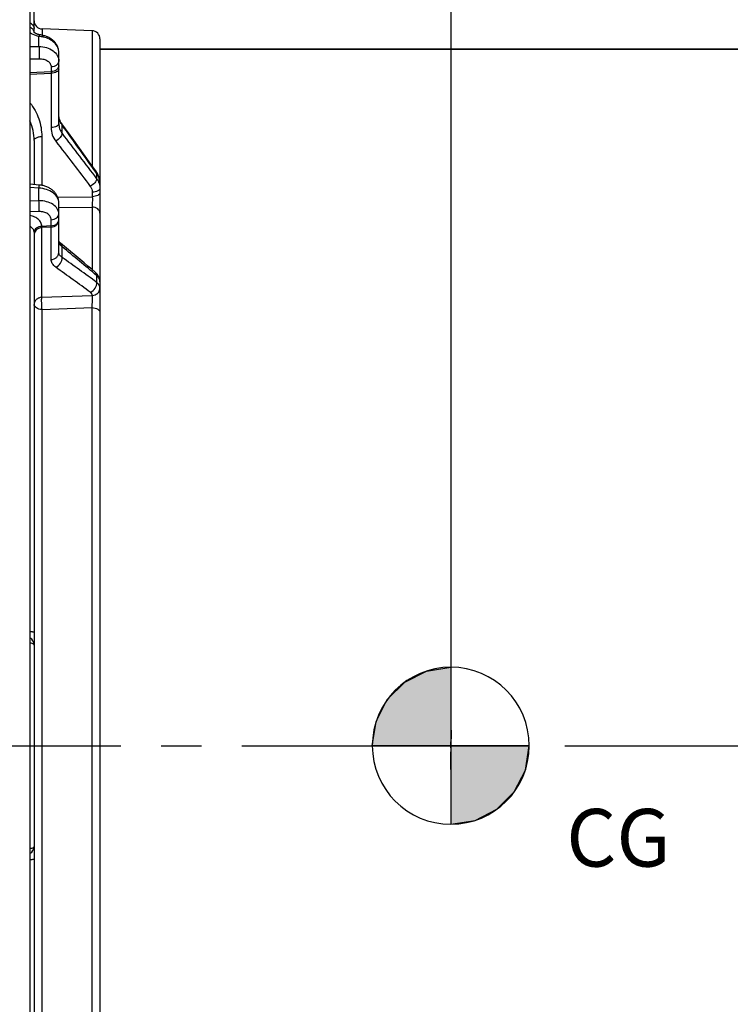
# Model space of a CAD drawing. Units: millimetres. Extents: x 0 to 594, y -34 to 420.
# Drawn here: x 119 to 162, y 247 to 307 of the extents above; entities that cross this region are included whole.
import ezdxf

# ---------------------------------------------------------------- set-up
doc = ezdxf.new("R2010")
doc.units = ezdxf.units.MM
doc.header["$LTSCALE"] = 32.67
doc.linetypes.add('CENTER', pattern=[0.6, 0.375, -0.075, 0.075, -0.075])
doc.layers.get('0').update_dxf_attribs({"linetype": 'CONTINUOUS'})
doc.layers.add('AXE_ASM_REF', color=7, linetype='CONTINUOUS')
doc.layers.add('AXES', color=7, linetype='CONTINUOUS')
doc.styles.get("Standard").update_dxf_attribs({"font": 'txt', "width": 0.85})
doc.dimstyles.new('DIMSTYLE_4', dxfattribs={"dimtxt": 3.5, "dimasz": 3.5, "dimexe": 0.18, "dimexo": 0.0625, "dimgap": 0.09, "dimtad": 1, "dimdec": 4, "dimlfac": 4, "dimdsep": 46, "dimtxsty": 'STANDARD', "dimblk": '_FILLED', "dimblk1": '_FILLED', "dimblk2": '_FILLED', "dimcen": 0.09, "dimclrt": 5, "dimadec": 0, "dimazin": 0, "dimtp": 0.5, "dimtm": 0.5, "dimtfac": 1, "dimtdec": 4, "dimtofl": 0, "dimtmove": 0, "dimatfit": 3, "dimldrblk": '_FILLED', "dimfxl": 1, "dimtolj": 1, "dimarcsym": 0})
doc.dimstyles.new('DIMSTYLE_5', dxfattribs={"dimtxt": 3.5, "dimasz": 3.5, "dimexe": 0.18, "dimexo": 0.0625, "dimgap": 0.09, "dimtad": 1, "dimdec": 4, "dimlfac": 4, "dimdsep": 46, "dimtxsty": 'STANDARD', "dimblk": '_FILLED', "dimblk1": '_FILLED', "dimblk2": '_FILLED', "dimcen": 0.09, "dimclrt": 5, "dimadec": 0, "dimazin": 0, "dimtp": 0.0001, "dimtm": 0.0001, "dimtfac": 1, "dimtdec": 4, "dimtofl": 0, "dimtmove": 0, "dimatfit": 3, "dimldrblk": '_FILLED', "dimfxl": 1, "dimtolj": 1, "dimarcsym": 0})

# ---------------------------------------------------------------- blocks, each defined once
blk = doc.blocks.new('_FILLED')
at = {"color": 0, "linetype": 'BYBLOCK'}
blk.add_solid([(0, 0), (-1, 0.214), (-1, -0.214)], dxfattribs=at)
blk = doc.blocks.new('*D3')
at = {"color": 2, "linetype": 'CONTINUOUS'}
for p, q in [((91.969, 325.121), (91.969, 357.795)), ((145.032, 263.99), (145.032, 357.795)), ((91.969, 356.295), (118.5, 356.295)), ((145.032, 356.295), (118.5, 356.295))]:
    blk.add_line(p, q, dxfattribs=at)
at = {"color": 2, "linetype": 'CONTINUOUS', "xscale": 3.5, "yscale": 3.5, "zscale": 3.5, "rotation": 180}
blk.add_blockref('_FILLED', (91.969, 356.295), dxfattribs=at)
at = {"color": 2, "linetype": 'CONTINUOUS', "xscale": 3.5, "yscale": 3.5, "zscale": 3.5}
blk.add_blockref('_FILLED', (145.032, 356.295), dxfattribs=at)
at = {"color": 5, "linetype": 'CONTINUOUS', "insert": (118.5, 360.67), "char_height": 3.5, "width": 8.925, "attachment_point": 2, "line_spacing_factor": 0.9}
blk.add_mtext(' Xg', dxfattribs=at)
blk = doc.blocks.new('*D16')
at = {"color": 2, "linetype": 'CONTINUOUS'}
for p, q in [((91.969, 325.121), (91.969, 392.131)), ((238.969, 269.564), (238.969, 392.131)), ((91.969, 390.631), (165.469, 390.631)), ((238.969, 390.631), (165.469, 390.631))]:
    blk.add_line(p, q, dxfattribs=at)
at = {"color": 2, "linetype": 'CONTINUOUS', "xscale": 3.5, "yscale": 3.5, "zscale": 3.5, "rotation": 180}
blk.add_blockref('_FILLED', (91.969, 390.631), dxfattribs=at)
at = {"color": 2, "linetype": 'CONTINUOUS', "xscale": 3.5, "yscale": 3.5, "zscale": 3.5}
blk.add_blockref('_FILLED', (238.969, 390.631), dxfattribs=at)
at = {"color": 5, "linetype": 'CONTINUOUS', "insert": (165.469, 395.006), "char_height": 3.5, "width": 8.925, "attachment_point": 2, "line_spacing_factor": 0.9}
blk.add_mtext('588', dxfattribs=at)
blk = doc.blocks.new('CG_3D_BL5', base_point=(145.014, 262.998))
at = {"linetype": 'CONTINUOUS'}
for points in [[(145.014, 262.998), (140.251, 262.998), (140.484, 264.47), (141.161, 265.798), (142.214, 266.851), (143.542, 267.528), (145.014, 267.761)], [(145.014, 262.998), (145.014, 258.236), (146.485, 258.469), (147.813, 259.145), (148.867, 260.199), (149.543, 261.526), (149.776, 262.998)]]:
    blk.add_hatch(color=7, dxfattribs=at).paths.add_polyline_path(points)
at = {"color": 7, "linetype": 'CONTINUOUS'}
for p, q in [((145.014, 267.761), (145.014, 262.998)), ((140.251, 262.998), (145.014, 262.998)), ((145.014, 262.998), (149.776, 262.998)), ((145.014, 262.998), (145.014, 258.236))]:
    blk.add_line(p, q, dxfattribs=at)
at = {"color": 2, "linetype": 'CONTINUOUS'}
blk.add_line((145.014, 262.967), (145.045, 262.998), dxfattribs=at)
at = {"color": 7, "linetype": 'CONTINUOUS'}
for points in [[(145.014, 262.998), (140.251, 262.998), (140.484, 264.47), (141.161, 265.798), (142.214, 266.851), (143.542, 267.528), (145.014, 267.761), (145.014, 262.998)], [(145.014, 262.998), (145.014, 258.236), (146.485, 258.469), (147.813, 259.145), (148.867, 260.199), (149.543, 261.526), (149.776, 262.998), (145.014, 262.998)]]:
    blk.add_lwpolyline(points, dxfattribs=at)
for start, end in [(90, 180), (0, 90), (180, 270), (270, 360)]:
    blk.add_arc((145.014, 262.998), 4.763, start, end, dxfattribs=at)

msp = doc.modelspace()

# ---------------------------------------------------------------- linework, layer by layer
at = {"color": 7, "linetype": 'CONTINUOUS'}
for p, q in [((119.468594, 318.747245), (119.468594, 221.992421)), ((123.718594, 305.24714), (164.06667, 305.24714)), ((145.031829, 262.876988), (145.049263, 263.940488)), ((145.016446, 261.981751), (145.033881, 263.04525)), ((145.017547, 262.870043), (145.017547, 263.238514)), ((145.008781, 261.555792), (145.026215, 262.619292))]:
    msp.add_line(p, q, dxfattribs=at)
at = {"layer": 'AXE_ASM_REF', "color": 2, "linetype": 'CENTER'}
msp.add_line((73.518594, 262.99714), (243.968594, 262.99714), dxfattribs=at)
at = {"layer": 'AXES', "color": 7, "linetype": 'CONTINUOUS'}
for p, q in [((119.718594, 306.279122), (119.718594, 314.823937)), ((123.236044, 306.374307), (120.201144, 306.480288)), ((119.712131, 306.286697), (119.710338, 306.289118)), ((123.718594, 305.874612), (123.718594, 291.155871)), ((164.06667, 305.24714), (123.718594, 305.24714)), ((121.218594, 300.74492), (121.218594, 305.059262)), ((122.125906, 299.728198), (121.406901, 300.72877)), ((119.718594, 299.708355), (119.718594, 297.038739)), ((123.070584, 298.412241), (122.125906, 299.728198)), ((123.503941, 297.808017), (123.070584, 298.412241)), ((120.034575, 297.013529), (119.468594, 297.058685)), ((123.718351, 297.175911), (123.71822, 297.181465)), ((121.218594, 292.924751), (121.218594, 295.941807)), ((119.718594, 294.15908), (119.718594, 231.835199)), ((123.718594, 291.137632), (123.718594, 234.856648))]:
    msp.add_line(p, q, dxfattribs=at)
at = {"layer": 'AXES', "color": 9, "linetype": 'CONTINUOUS'}
for p, q in [((120.201144, 306.480288), (120.201144, 306.102828)), ((120.012218, 305.42012), (120.012197, 306.028678)), ((123.236044, 306.374307), (123.236044, 298.181575)), ((119.468596, 305.409534), (120.012218, 305.42012)), ((119.468596, 304.666058), (120.029647, 304.676743)), ((120.753472, 304.175015), (120.753472, 303.895923)), ((119.468594, 303.840756), (120.753472, 303.895923)), ((119.468594, 303.737457), (120.753472, 303.792625)), ((120.753472, 303.792625), (120.753472, 300.495529)), ((121.420262, 300.132612), (121.420261, 300.650911)), ((120.183716, 299.957768), (120.183716, 296.994119)), ((123.516932, 297.728325), (123.474799, 297.787137)), ((123.516932, 297.728325), (123.516932, 297.391218)), ((123.718258, 297.177275), (123.718218, 297.181465)), ((120.012218, 296.826662), (119.468596, 296.870362)), ((120.012218, 296.05893), (120.012218, 296.826662)), ((121.155033, 296.272293), (123.253472, 296.30611)), ((123.253472, 296.578811), (123.253472, 296.30611)), ((120.012218, 296.05893), (119.468595, 296.041796)), ((121.218823, 295.648131), (123.236044, 295.679676)), ((123.236044, 295.679676), (123.236044, 291.887134)), ((120.029647, 295.401762), (119.468595, 295.384352)), ((120.753472, 294.540026), (120.183716, 294.508142)), ((120.183716, 294.508142), (120.183716, 294.511777)), ((120.753472, 294.540026), (120.753472, 294.907693)), ((120.753472, 294.46076), (120.183716, 294.428881)), ((120.183716, 290.201624), (120.183716, 294.428881)), ((120.753472, 292.492793), (120.753472, 294.46076)), ((121.420262, 292.627472), (121.420262, 293.27452)), ((123.516932, 291.525094), (123.516932, 291.11371)), ((120.183716, 290.201624), (123.253272, 290.319027)), ((120.201144, 289.465499), (123.236044, 289.579526)), ((120.201144, 236.52878), (120.201144, 289.465499)), ((123.236044, 236.414753), (123.236044, 289.579526))]:
    msp.add_line(p, q, dxfattribs=at)
at = {"layer": 'AXES', "color": 7, "linetype": 'CONTINUOUS'}
for points in [[(119.71922, 306.278419), (119.715107, 306.283037), (119.712131, 306.286697)], [(120.076644, 306.125635), (120.059568, 306.128612), (120.032239, 306.133984), (120.00567, 306.139952), (119.979937, 306.146467), (119.955102, 306.153484), (119.931228, 306.160949), (119.908376, 306.168807), (119.886614, 306.176994), (119.86598, 306.18545), (119.846531, 306.194105), (119.828345, 306.20287), (119.811448, 306.211671), (119.795859, 306.220432), (119.78164, 306.229046), (119.768798, 306.237425), (119.757306, 306.245498), (119.747157, 306.253177), (119.738353, 306.260353), (119.730816, 306.266979), (119.724456, 306.273023), (119.71922, 306.278419)], [(120.256055, 306.091308), (120.237893, 306.095239), (120.208408, 306.101384), (120.179231, 306.107187), (120.150406, 306.112669), (120.122011, 306.117836), (120.094095, 306.122697), (120.076653, 306.125632)], [(121.218593, 305.059332), (121.217696, 305.099012), (121.214718, 305.141915), (121.209622, 305.184948), (121.202383, 305.228009), (121.192989, 305.270996), (121.181429, 305.313814), (121.1677, 305.356371), (121.151801, 305.398577), (121.133739, 305.440348), (121.113527, 305.481589), (121.091188, 305.522198), (121.066744, 305.562098), (121.04022, 305.601211), (121.011651, 305.63945), (120.981063, 305.676752), (120.94849, 305.713045), (120.913981, 305.748247), (120.877542, 305.782326), (120.839235, 305.815193), (120.799206, 305.846706), (120.757496, 305.876827), (120.714159, 305.905504), (120.669393, 305.932603), (120.623256, 305.958099), (120.575807, 305.981959), (120.527281, 306.004075), (120.477748, 306.024435), (120.427276, 306.043023), (120.376117, 306.059764), (120.324407, 306.074643), (120.272159, 306.087682), (120.256049, 306.09131)], [(121.406903, 300.728768), (121.399466, 300.739239), (121.374646, 300.776165), (121.351454, 300.813902), (121.329956, 300.85238), (121.310207, 300.89154), (121.292254, 300.931331), (121.27615, 300.971687), (121.261944, 301.012539), (121.249675, 301.053839), (121.239387, 301.095514), (121.23112, 301.1375), (121.224906, 301.17977), (121.220782, 301.222273), (121.218789, 301.264929), (121.218595, 301.283063)], [(123.566523, 297.711135), (123.539754, 297.755134), (123.510953, 297.79813), (123.503946, 297.808009)], [(123.718217, 297.181494), (123.71546, 297.23524), (123.710583, 297.2844), (123.703453, 297.333459), (123.694072, 297.382321), (123.682447, 297.430896), (123.668588, 297.479095), (123.652511, 297.526821), (123.634241, 297.573976), (123.6138, 297.62047), (123.591216, 297.666219), (123.566523, 297.711135)], [(121.218593, 295.941885), (121.217551, 295.984623), (121.214306, 296.028682), (121.208816, 296.072939), (121.201047, 296.117275), (121.190984, 296.161554), (121.178614, 296.20567), (121.16393, 296.249526), (121.146939, 296.293005), (121.127644, 296.336018), (121.106061, 296.37846), (121.082224, 296.420213), (121.056154, 296.461196), (121.027882, 296.501325), (120.997463, 296.540485), (120.964936, 296.578607), (120.930333, 296.615625), (120.893715, 296.65145), (120.855099, 296.686041), (120.814543, 296.719321), (120.772177, 296.751161), (120.728021, 296.781533), (120.682149, 296.810366), (120.634802, 296.837504), (120.586038, 296.862918), (120.535922, 296.886571), (120.484741, 296.90834), (120.432571, 296.92821), (120.379482, 296.946167), (120.325792, 296.962128), (120.271584, 296.976097), (120.216933, 296.988079), (120.162165, 296.998037), (120.10744, 297.005986), (120.052765, 297.011968), (120.034576, 297.013528)], [(123.718589, 297.156068), (123.718551, 297.16267), (123.718472, 297.169287), (123.718351, 297.175911)], [(121.250171, 293.55657), (121.241146, 293.568102), (121.233729, 293.578541), (121.227946, 293.587595), (121.223687, 293.595098), (121.220753, 293.601003), (121.21896, 293.60521)], [(121.321279, 293.486332), (121.302665, 293.502437), (121.28724, 293.516762), (121.273283, 293.530686), (121.260873, 293.544054), (121.250171, 293.55657)], [(123.41821, 291.734916), (123.21391, 291.905629), (122.984904, 292.096965), (122.753021, 292.290682), (121.321356, 293.486268)], [(123.718593, 291.137632), (123.717964, 291.166951), (123.715132, 291.206665), (123.710052, 291.246101), (123.702745, 291.28522), (123.693183, 291.324139), (123.68137, 291.362755), (123.667318, 291.400959), (123.650944, 291.438865), (123.632226, 291.476386), (123.611164, 291.513407), (123.58764, 291.549995), (123.561609, 291.58607), (123.533049, 291.621523), (123.501803, 291.656398), (123.467753, 291.690655), (123.43088, 291.724151), (123.418306, 291.734835)]]:
    msp.add_lwpolyline(points, dxfattribs=at)
for centre, radius, start, end in [((120.218594, 306.979984), 0.5, 180, 268), ((123.218594, 305.874612), 0.5, 0, 88), ((119.218594, 269.10386), 0.5, 0, 59.99089072), ((119.218594, 256.890418), 0.499999, 300.01289332, 0.00014044)]:
    msp.add_arc(centre, radius, start, end, dxfattribs=at)
at = {"layer": 'AXES', "color": 9, "linetype": 'CONTINUOUS'}
for centre, radius, start, end in [((119.715537, 303.341707), 2.703296, 78.18592536, 83.69965741), ((116.764888, 299.711382), 2.953707, 359.94170921, 23.72246773), ((122.427836, 301.33908), 1.220158, 208.96960497, 214.33293342), ((122.838685, 297.152921), 0.879911, 1.85841021, 4.09892923), ((122.842352, 297.153062), 0.876242, 1.583456, 1.85698171), ((122.845498, 297.153107), 0.873096, 0.00487464, 1.58615403), ((119.369872, 294.159096), 0.348722, 359.9971869, 2.92238444), ((120.110101, 293.993034), 0.392013, 158.18830106, 161.75946958), ((121.485947, 293.600801), 0.267353, 180.04157073, 187.8602711), ((123.207344, 290.310699), 0.046676, 4.79048928, 10.27685843), ((123.339583, 290.756847), 0.378682, 352.89801876, 357.77183257), ((123.332889, 290.742199), 0.385706, 2.38911481, 6.189717), ((123.342952, 290.75669), 0.375309, 357.77579117, 0.24228466), ((123.330245, 290.742161), 0.388349, 359.99172753, 2.3783903)]:
    msp.add_arc(centre, radius, start, end, dxfattribs=at)
for points, knots in [([(119.468691, 306.852081), (119.53976, 306.81888), (119.665263, 306.724582), (119.718594, 306.572883), (119.718594, 306.501894)], [0, 0, 0, 0, 0.524936598, 1, 1, 1, 1]), ([(119.468691, 306.592223), (119.533752, 306.562008), (119.64909, 306.478753), (119.708816, 306.346443), (119.716387, 306.281815)], [0, 0, 0, 0, 0.524358326, 1, 1, 1, 1]), ([(120.012197, 306.028678), (119.960015, 306.037407), (119.768414, 306.079578), (119.582742, 306.161297), (119.468578, 306.248269)], [0, 0, 0, 0, 0.269348659, 1, 1, 1, 1]), ([(120.012218, 306.028672), (120.021846, 306.054269), (120.034159, 306.086433), (120.064423, 306.127658), (120.076643, 306.125634)], [0, 0, 0, 0, 0.688258247, 1, 1, 1, 1]), ([(120.268999, 305.987736), (120.270488, 306.012687), (120.271218, 306.045463), (120.266436, 306.07988), (120.25972, 306.0905), (120.256055, 306.091307)], [0, 0, 0, 0, 0.699575173, 0.894968213, 1, 1, 1, 1]), ([(121.218594, 305.059262), (121.218592, 305.163409), (121.167147, 305.382592), (120.958364, 305.66229), (120.647957, 305.875762), (120.400073, 305.960165), (120.269, 305.987739)], [0, 0, 0, 0, 0.219010443, 0.456454366, 0.718332872, 1, 1, 1, 1]), ([(120.012218, 305.42012), (120.168901, 305.420237), (120.4728, 305.378639), (120.869878, 305.191676), (121.148904, 304.898023), (121.218591, 304.646369), (121.218594, 304.527707)], [0, 0, 0, 0, 0.284913348, 0.548758696, 0.784222467, 1, 1, 1, 1]), ([(120.012218, 305.42012), (120.02647, 305.300004), (120.036328, 305.051795), (120.037303, 304.803573), (120.029647, 304.676743)], [0, 0, 0, 0, 0.487697213, 1, 1, 1, 1]), ([(120.029647, 304.676743), (120.123505, 304.678526), (120.304796, 304.658115), (120.54275, 304.555172), (120.711142, 304.389002), (120.753468, 304.243296), (120.753472, 304.175015)], [0, 0, 0, 0, 0.290429015, 0.555849576, 0.788753656, 1, 1, 1, 1]), ([(121.218594, 304.527707), (121.218594, 304.482985), (121.191146, 304.387318), (121.084275, 304.274791), (120.932016, 304.199066), (120.814556, 304.178035), (120.753472, 304.175015)], [0, 0, 0, 0, 0.210762841, 0.445607111, 0.711777694, 1, 1, 1, 1]), ([(121.218594, 304.248615), (121.218594, 304.203893), (121.191146, 304.108227), (121.084275, 303.995699), (120.932016, 303.919974), (120.814556, 303.898943), (120.753472, 303.895923)], [0, 0, 0, 0, 0.210762841, 0.445607111, 0.711777694, 1, 1, 1, 1]), ([(121.218594, 304.042013), (121.218594, 304.009344), (121.185122, 303.934954), (121.076998, 303.860386), (120.928178, 303.808821), (120.814079, 303.794741), (120.753472, 303.792622)], [0, 0, 0, 0, 0.172808382, 0.396728082, 0.679215516, 1, 1, 1, 1]), ([(120.753472, 303.895923), (120.753575, 303.887987), (120.753891, 303.853555), (120.753752, 303.819119), (120.753472, 303.792625)], [0, 0, 0, 0, 0.23051006, 1, 1, 1, 1]), ([(119.468955, 302.000379), (119.696853, 301.710483), (120.060026, 301.057809), (120.18371, 300.320624), (120.183716, 299.957768)], [0, 0, 0, 0, 0.504028957, 1, 1, 1, 1]), ([(121.360348, 300.748102), (121.338312, 300.787934), (121.260827, 300.948629), (121.221655, 301.128197), (121.218829, 301.260953)], [0, 0, 0, 0, 0.255294179, 1, 1, 1, 1]), ([(121.218594, 300.74492), (121.218594, 300.712251), (121.185122, 300.637861), (121.076998, 300.563293), (120.928178, 300.511728), (120.814079, 300.497648), (120.753472, 300.495529)], [0, 0, 0, 0, 0.172808382, 0.396728082, 0.679215516, 1, 1, 1, 1]), ([(120.753472, 300.495529), (120.753475, 300.349606), (120.802377, 300.053358), (120.945722, 299.789827), (121.035799, 299.672169)], [0, 0, 0, 0, 0.49616234, 1, 1, 1, 1]), ([(121.218594, 300.74492), (121.218595, 300.636468), (121.252878, 300.417298), (121.355321, 300.22042), (121.420262, 300.132611)], [0, 0, 0, 0, 0.498250306, 1, 1, 1, 1]), ([(121.420256, 300.650918), (121.421525, 300.658424), (121.424421, 300.684842), (121.418045, 300.713271), (121.406902, 300.728767)], [0, 0, 0, 0, 0.28512347, 1, 1, 1, 1]), ([(119.718594, 299.708377), (119.718594, 299.737165), (119.743654, 299.801951), (119.795417, 299.843776), (119.825785, 299.863055)], [0, 0, 0, 0, 0.44453941, 1, 1, 1, 1]), ([(119.825785, 299.863055), (119.874244, 299.893821), (119.992645, 299.9389), (120.11675, 299.955427), (120.183716, 299.957768)], [0, 0, 0, 0, 0.461390263, 1, 1, 1, 1]), ([(121.420256, 300.132619), (121.41663, 300.093632), (121.384613, 300.007729), (121.266276, 299.839867), (121.135176, 299.731491), (121.035799, 299.672169)], [0, 0, 0, 0, 0.191118295, 0.435092349, 1, 1, 1, 1]), ([(123.516932, 297.728325), (123.518317, 297.73601), (123.521574, 297.762978), (123.515303, 297.792171), (123.503946, 297.80801)], [0, 0, 0, 0, 0.286047385, 1, 1, 1, 1]), ([(123.716346, 297.215816), (123.709848, 297.306515), (123.667441, 297.490158), (123.573992, 297.653215), (123.516932, 297.728325)], [0, 0, 0, 0, 0.490839851, 1, 1, 1, 1]), ([(120.012218, 296.826662), (120.014715, 296.852912), (120.018326, 296.889953), (120.023244, 296.935812), (120.026224, 296.962835), (120.02904, 296.98351), (120.030799, 297.000059), (120.033178, 297.007163), (120.033474, 297.013618), (120.034575, 297.013528)], [0, 0, 0, 0, 0.419925232, 0.592022965, 0.735916788, 0.849814919, 0.932300217, 0.982404991, 1, 1, 1, 1]), ([(123.516931, 297.391217), (123.513055, 297.352254), (123.480782, 297.266594), (123.362396, 297.099296), (123.23158, 296.991327), (123.132475, 296.932224)], [0, 0, 0, 0, 0.191524252, 0.435586344, 1, 1, 1, 1]), ([(123.132475, 296.932224), (123.171105, 296.881712), (123.232545, 296.768572), (123.25347, 296.641436), (123.253472, 296.578811)], [0, 0, 0, 0, 0.503823446, 1, 1, 1, 1]), ([(123.516932, 297.391218), (123.580674, 297.31096), (123.682906, 297.131705), (123.718592, 296.92794), (123.718594, 296.828202)], [0, 0, 0, 0, 0.506803895, 1, 1, 1, 1]), ([(121.218594, 295.941807), (121.218593, 295.996325), (121.202199, 296.108571), (121.104715, 296.329125), (120.865312, 296.571436), (120.472647, 296.761693), (120.169804, 296.817684), (120.012218, 296.826662)], [0, 0, 0, 0, 0.100480109, 0.205867741, 0.439990509, 0.709084863, 1, 1, 1, 1]), ([(123.253472, 296.30611), (123.256256, 296.195347), (123.254608, 295.986338), (123.245563, 295.777379), (123.236044, 295.679676)], [0, 0, 0, 0, 0.53022712, 1, 1, 1, 1]), ([(123.718594, 296.828202), (123.718594, 296.795532), (123.685122, 296.721143), (123.576998, 296.646574), (123.428178, 296.59501), (123.314079, 296.58093), (123.253472, 296.578811)], [0, 0, 0, 0, 0.172808382, 0.396728082, 0.679215516, 1, 1, 1, 1]), ([(123.718594, 296.555511), (123.718594, 296.522842), (123.685122, 296.448452), (123.576998, 296.373884), (123.428178, 296.322319), (123.314079, 296.308239), (123.253472, 296.30612)], [0, 0, 0, 0, 0.172808383, 0.396728083, 0.679215517, 1, 1, 1, 1]), ([(121.218594, 295.26037), (121.218593, 295.31395), (121.202627, 295.4236), (121.105525, 295.63672), (120.863724, 295.863869), (120.468922, 296.026151), (120.168373, 296.060552), (120.012218, 296.05893)], [0, 0, 0, 0, 0.101106352, 0.205748077, 0.436911328, 0.705316073, 1, 1, 1, 1]), ([(120.029647, 295.401762), (120.033557, 295.508573), (120.03127, 295.727916), (120.021501, 295.946991), (120.012218, 296.05893)], [0, 0, 0, 0, 0.487589275, 1, 1, 1, 1]), ([(123.718594, 295.303179), (123.718594, 295.35176), (123.690608, 295.454675), (123.579644, 295.576862), (123.42107, 295.657525), (123.298925, 295.67802), (123.236044, 295.679674)], [0, 0, 0, 0, 0.217414007, 0.45486808, 0.718491988, 1, 1, 1, 1]), ([(120.183716, 294.511777), (120.183713, 294.587422), (120.146671, 294.746198), (119.989153, 294.945203), (119.753761, 295.089714), (119.5675, 295.141253), (119.4686, 295.156644)], [0, 0, 0, 0, 0.217653788, 0.45100645, 0.712007014, 1, 1, 1, 1]), ([(120.753472, 294.907693), (120.753468, 294.975662), (120.71161, 295.120898), (120.542936, 295.2861), (120.304445, 295.386483), (120.123263, 295.404664), (120.029647, 295.401762)], [0, 0, 0, 0, 0.210889995, 0.443625078, 0.709394555, 1, 1, 1, 1]), ([(120.753472, 294.907693), (120.814556, 294.910713), (120.932016, 294.931744), (121.084275, 295.007469), (121.191146, 295.119997), (121.218594, 295.215663), (121.218594, 295.260385)], [0, 0, 0, 0, 0.288222309, 0.554392895, 0.789237165, 1, 1, 1, 1]), ([(119.71814, 294.176875), (119.714707, 294.244038), (119.661978, 294.385534), (119.537317, 294.467688), (119.468652, 294.493041)], [0, 0, 0, 0, 0.478833337, 1, 1, 1, 1]), ([(120.183716, 294.511777), (120.122632, 294.508757), (120.005172, 294.487726), (119.852913, 294.412001), (119.746042, 294.299474), (119.718594, 294.203807), (119.718594, 294.159085)], [0, 0, 0, 0, 0.288222306, 0.554392889, 0.789237158, 1, 1, 1, 1]), ([(120.183716, 294.508145), (120.123035, 294.505144), (120.006302, 294.484343), (119.854722, 294.409506), (119.747746, 294.298325), (119.719268, 294.203564), (119.71862, 294.159075)], [0, 0, 0, 0, 0.287918012, 0.554059146, 0.789146439, 1, 1, 1, 1]), ([(120.183716, 294.428881), (120.18361, 294.434621), (120.183283, 294.46104), (120.183448, 294.487463), (120.183716, 294.508142)], [0, 0, 0, 0, 0.21728648, 1, 1, 1, 1]), ([(120.753472, 294.540026), (120.814556, 294.543046), (120.932016, 294.564077), (121.084275, 294.639802), (121.191146, 294.752329), (121.218594, 294.847996), (121.218594, 294.892718)], [0, 0, 0, 0, 0.288222303, 0.554392887, 0.789237159, 1, 1, 1, 1]), ([(120.753472, 294.46076), (120.815028, 294.464488), (120.93569, 294.491415), (121.089311, 294.587162), (121.193595, 294.726761), (121.218594, 294.838562), (121.218594, 294.892718)], [0, 0, 0, 0, 0.266314865, 0.522813485, 0.766128202, 1, 1, 1, 1]), ([(120.753472, 294.46076), (120.753577, 294.466509), (120.753905, 294.49293), (120.75374, 294.519355), (120.753472, 294.540026)], [0, 0, 0, 0, 0.217611302, 1, 1, 1, 1]), ([(120.183716, 294.428879), (120.089491, 294.423173), (119.906523, 294.367341), (119.778723, 294.220092), (119.746151, 294.13869)], [0, 0, 0, 0, 0.51845517, 1, 1, 1, 1]), ([(121.420262, 293.27452), (121.392542, 293.296098), (121.303723, 293.37327), (121.232482, 293.481505), (121.221106, 293.564238)], [0, 0, 0, 0, 0.296088527, 1, 1, 1, 1]), ([(121.420256, 293.274525), (121.417609, 293.315891), (121.39999, 293.395622), (121.350614, 293.46184), (121.321355, 293.486267)], [0, 0, 0, 0, 0.520960274, 1, 1, 1, 1]), ([(120.753472, 292.492793), (120.815028, 292.49652), (120.93569, 292.523448), (121.089311, 292.619195), (121.193595, 292.758794), (121.218594, 292.870595), (121.218594, 292.924751)], [0, 0, 0, 0, 0.266314868, 0.522813486, 0.766128202, 1, 1, 1, 1]), ([(121.420262, 292.627473), (121.362786, 292.6636), (121.285277, 292.728063), (121.22778, 292.840184), (121.218594, 292.897151), (121.218594, 292.924751)], [0, 0, 0, 0, 0.545544512, 0.778203984, 1, 1, 1, 1]), ([(121.035799, 292.027115), (120.953877, 292.086295), (120.845092, 292.190723), (120.766228, 292.36321), (120.753473, 292.450374), (120.753472, 292.492793)], [0, 0, 0, 0, 0.538396162, 0.774020657, 1, 1, 1, 1]), ([(121.035799, 292.027115), (121.15365, 292.072068), (121.353821, 292.247816), (121.432486, 292.505081), (121.420256, 292.627477)], [0, 0, 0, 0, 0.506279103, 1, 1, 1, 1]), ([(123.516932, 291.525094), (123.514112, 291.56607), (123.496309, 291.645019), (123.447308, 291.710574), (123.418306, 291.734835)], [0, 0, 0, 0, 0.520672321, 1, 1, 1, 1]), ([(123.718594, 291.137427), (123.718592, 291.206358), (123.676361, 291.356338), (123.576615, 291.471731), (123.516932, 291.525094)], [0, 0, 0, 0, 0.462650958, 1, 1, 1, 1]), ([(123.132475, 290.510406), (123.250934, 290.555488), (123.451948, 290.732112), (123.530123, 290.991018), (123.516932, 291.11371)], [0, 0, 0, 0, 0.506692329, 1, 1, 1, 1]), ([(123.716346, 290.783786), (123.709743, 290.844684), (123.662657, 290.972222), (123.570822, 291.069446), (123.516932, 291.11371)], [0, 0, 0, 0, 0.467621585, 1, 1, 1, 1]), ([(123.253272, 290.319027), (123.251643, 290.354584), (123.224329, 290.431451), (123.166351, 290.485861), (123.132475, 290.510406)], [0, 0, 0, 0, 0.459715288, 1, 1, 1, 1]), ([(123.236044, 289.579526), (123.248548, 289.711823), (123.258352, 289.909334), (123.260817, 290.154543), (123.257874, 290.267013), (123.253857, 290.314597)], [0, 0, 0, 0, 0.541795502, 0.805301521, 1, 1, 1, 1]), ([(123.253272, 290.319027), (123.364797, 290.327061), (123.532767, 290.390448), (123.674466, 290.55802), (123.709072, 290.659542), (123.715359, 290.710028)], [0, 0, 0, 0, 0.518031292, 0.764292279, 1, 1, 1, 1]), ([(123.253857, 290.314597), (123.315348, 290.318324), (123.435734, 290.344958), (123.589181, 290.439582), (123.693516, 290.577661), (123.718594, 290.688492), (123.718594, 290.742089)], [0, 0, 0, 0, 0.267467468, 0.524441832, 0.767293948, 1, 1, 1, 1]), ([(120.183716, 290.201624), (120.12216, 290.197896), (120.001498, 290.170969), (119.847877, 290.075222), (119.743593, 289.935623), (119.718594, 289.823822), (119.718594, 289.769666)], [0, 0, 0, 0, 0.266314113, 0.522812966, 0.766127954, 1, 1, 1, 1]), ([(120.201144, 289.465499), (120.138577, 289.466829), (120.019064, 289.482779), (119.86273, 289.545941), (119.75003, 289.641805), (119.718594, 289.729771), (119.718594, 289.769666)], [0, 0, 0, 0, 0.302923464, 0.577068452, 0.806890534, 1, 1, 1, 1]), ([(120.201144, 289.465499), (120.188568, 289.598749), (120.178774, 289.797055), (120.176516, 290.042615), (120.17957, 290.154486), (120.183716, 290.201624)], [0, 0, 0, 0, 0.54490803, 0.807347194, 1, 1, 1, 1]), ([(123.236044, 289.579523), (123.298619, 289.578184), (123.4182, 289.56211), (123.57461, 289.498468), (123.687281, 289.401835), (123.718594, 289.31344), (123.718594, 289.2733)], [0, 0, 0, 0, 0.302287413, 0.576104774, 0.806139541, 1, 1, 1, 1]), ([(119.718594, 269.864254), (119.718594, 269.872246), (119.690654, 269.888015), (119.644135, 269.899148), (119.563905, 269.912675), (119.503271, 269.918127), (119.468691, 269.920732)], [0, 0, 0, 0, 0.091894376, 0.292513835, 0.60129383, 1, 1, 1, 1]), ([(119.468668, 269.248868), (119.50391, 269.24202), (119.567904, 269.225609), (119.657399, 269.190532), (119.718575, 269.139323), (119.718594, 269.10386)], [0, 0, 0, 0, 0.35812389, 0.646248255, 1, 1, 1, 1]), ([(119.718594, 256.890419), (119.718575, 256.854956), (119.657399, 256.803747), (119.567904, 256.76867), (119.50391, 256.752258), (119.468668, 256.74541)], [0, 0, 0, 0, 0.353751254, 0.64187588, 1, 1, 1, 1]), ([(119.718594, 256.130025), (119.718594, 256.122033), (119.690654, 256.106264), (119.644135, 256.095131), (119.563905, 256.081604), (119.503271, 256.076152), (119.468691, 256.073547)], [0, 0, 0, 0, 0.091894376, 0.292513835, 0.60129383, 1, 1, 1, 1])]:
    msp.add_open_spline(points, degree=3, knots=knots, dxfattribs=at)
for points in [[(123.474799, 297.787137), (122.790586, 298.742181), (122.105697, 299.696743), (121.420261, 300.650911)], [(121.420262, 300.132612), (122.119391, 299.218997), (122.818299, 298.305212), (123.516932, 297.391218)], [(121.035799, 299.672169), (121.734913, 298.759024), (122.433822, 297.845722), (123.132475, 296.932224)], [(119.737785, 294.115737), (119.725231, 294.077634), (119.718594, 294.03704), (119.718594, 293.996921)], [(123.516932, 291.525094), (122.818162, 292.10838), (122.119264, 292.691512), (121.420262, 293.27452)], [(123.516932, 291.11371), (122.818375, 291.618758), (122.119462, 292.123314), (121.420262, 292.627472)], [(123.132475, 290.510406), (122.433948, 291.016479), (121.73503, 291.522015), (121.035799, 292.027115)], [(123.718594, 291.189292), (123.718594, 291.211203), (123.715152, 291.233332), (123.708728, 291.25428)]]:
    msp.add_open_spline(points, degree=3, dxfattribs=at)

# ---------------------------------------------------------------- block references
at = {"color": 2, "linetype": 'CONTINUOUS'}
msp.add_blockref('CG_3D_BL5', (145.013731, 262.998181), dxfattribs=at)

# ---------------------------------------------------------------- texts
at = {"color": 5, "linetype": 'CONTINUOUS', "insert": (152.023021, 259.165426), "char_height": 3.5, "width": 5.95, "attachment_point": 1, "line_spacing_factor": 0.9}
msp.add_mtext('CG', dxfattribs=at)

# ---------------------------------------------------------------- dimensions: what is measured, and where the dimension line sits
at = {"color": 2, "linetype": 'CONTINUOUS'}
dim = msp.add_linear_dim(base=(238.968594, 390.630857), p1=(91.968594, 325.121089), p2=(238.968594, 269.564375), dimstyle='DIMSTYLE_5', dxfattribs=at)
dim.commit()
dim.dimension.update_dxf_attribs({"geometry": '*D16', "text_midpoint": (161.006094, 393.255857), "dimtype": 160})
dim = msp.add_linear_dim(base=(145.031829, 356.295451), p1=(91.968594, 325.121089), p2=(145.031829, 263.989613), text=' Xg', dimstyle='DIMSTYLE_4', dxfattribs=at)
dim.commit()
dim.dimension.update_dxf_attribs({"geometry": '*D3', "text_midpoint": (114.037711, 358.920451), "dimtype": 160})

doc.saveas('drawing.dxf')
